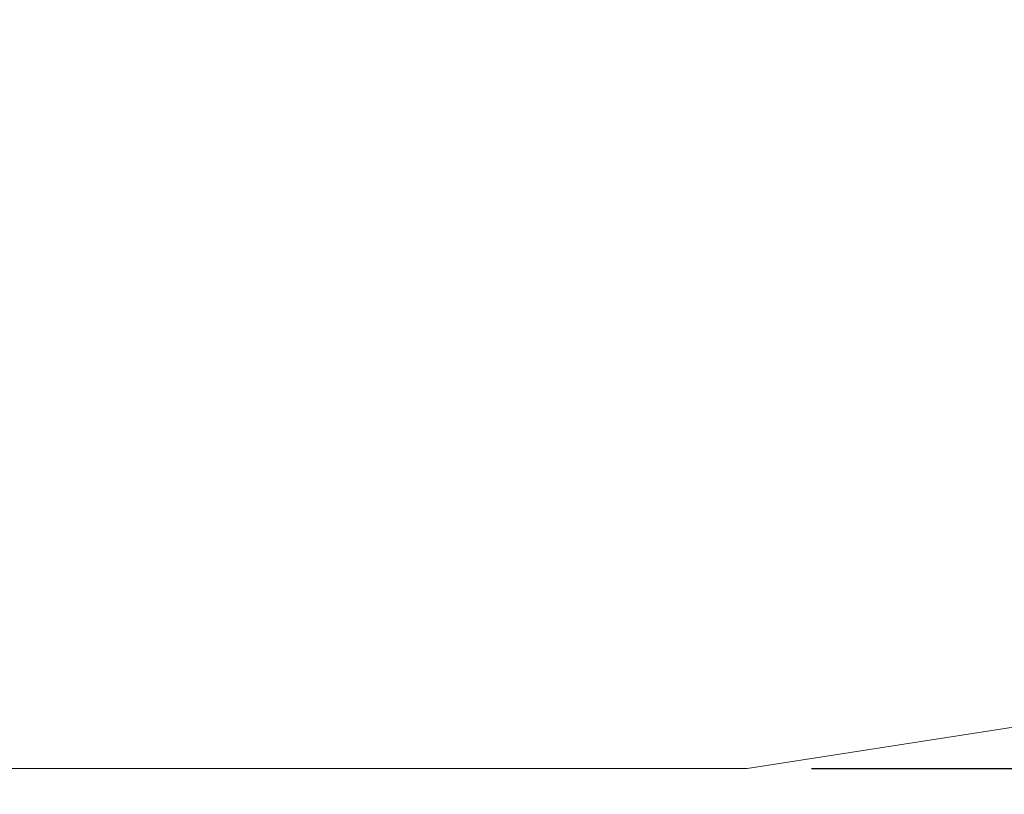
# Model space of a CAD drawing. Units: millimetres. Extents: x 1.5 to 32, y 3.3 to 28.3.
# Drawn here: x 15 to 15.9, y 23.3 to 24 of the extents above; entities that cross this region are included whole.
import ezdxf

# ---------------------------------------------------------------- set-up
doc = ezdxf.new("R2010")
doc.units = ezdxf.units.MM
doc.header["$PDSIZE"] = -1
doc.styles.add('SLDTEXTSTYLE0', font='TXT', dxfattribs={"width": 0.605})
doc.dimstyles.new('SLDDIMSTYLE1', dxfattribs={"dimtxt": 0.205465, "dimasz": 0.1, "dimexe": 0, "dimexo": 0.0625, "dimgap": 0.051366, "dimtad": 0, "dimdec": 0, "dimlfac": 150, "dimrnd": 1e-09, "dimzin": 12, "dimdsep": 46, "dimtxsty": 'SLDTEXTSTYLE0', "dimsah": 1, "dimcen": 0.09, "dimadec": 0, "dimazin": 3, "dimtfac": 1, "dimtdec": 0, "dimtofl": 0, "dimtmove": 0, "dimatfit": 3, "dimfxl": 1, "dimfrac": 2, "dimtolj": 1, "dimtzin": 12, "dimarcsym": 0})

# ---------------------------------------------------------------- blocks, each defined once
blk = doc.blocks.new('_D_1')
at = {"color": 0, "lineweight": -2}
for p, q in [((2.16192, 24.71067), (2.16192, 22.4294)), ((17.88659, 24.71067), (17.88659, 22.4294)), ((2.26192, 22.4294), (9.40758, 22.4294)), ((17.78659, 22.4294), (9.9661, 22.4294))]:
    blk.add_line(p, q, dxfattribs=at)
at = {"color": 0}
for points in [[(2.26192, 22.44607), (2.26192, 22.41273), (2.16192, 22.4294)], [(17.78659, 22.41273), (17.78659, 22.44607), (17.88659, 22.4294)]]:
    blk.add_solid(points, dxfattribs=at)
at = {"layer": 'Defpoints', "color": 0}
for p in [(2.16192, 24.77317), (17.88659, 24.77317), (17.88659, 22.4294)]:
    blk.add_point(p, dxfattribs=at)
at = {"color": 0, "insert": (9.68684, 22.53213), "char_height": 0.205465, "attachment_point": 2, "style": 'SLDTEXTSTYLE0'}
blk.add_mtext('\\A1;2359', dxfattribs=at)
blk = doc.blocks.new('_D_2')
at = {"color": 0, "lineweight": -2}
for p, q in [((15.74242, 25.97317), (18.88659, 25.97317)), ((18.88659, 25.87317), (18.88659, 24.83992)), ((18.88659, 23.39317), (18.88659, 24.42643)), ((15.74242, 23.29317), (18.88659, 23.29317))]:
    blk.add_line(p, q, dxfattribs=at)
at = {"color": 0}
for points in [[(18.90325, 25.87317), (18.86992, 25.87317), (18.88659, 25.97317)], [(18.86992, 23.39317), (18.90325, 23.39317), (18.88659, 23.29317)]]:
    blk.add_solid(points, dxfattribs=at)
at = {"layer": 'Defpoints', "color": 0}
for p in [(15.67992, 25.97317), (15.67992, 23.29317), (18.88659, 23.29317)]:
    blk.add_point(p, dxfattribs=at)
at = {"color": 0, "insert": (18.78385, 24.63317), "char_height": 0.205465, "attachment_point": 2, "rotation": 90, "style": 'SLDTEXTSTYLE0'}
blk.add_mtext('\\A1;402', dxfattribs=at)

msp = doc.modelspace()

# ---------------------------------------------------------------- linework, layer by layer
at = {"linetype": 'Continuous', "lineweight": 18}
for p, q in [((15.67992, 23.29317), (17.02938, 23.50342)), ((4.58859, 23.29317), (15.67992, 23.29317))]:
    msp.add_line(p, q, dxfattribs=at)

# ---------------------------------------------------------------- dimensions: what is measured, and where the dimension line sits
dim = msp.add_linear_dim(base=(18.88659, 23.29317), p1=(15.67992, 25.97317), p2=(15.67992, 23.29317), angle=90, dimstyle='SLDDIMSTYLE1')
dim.commit()
dim.dimension.update_dxf_attribs({"geometry": '_D_2', "text_midpoint": (18.88659, 24.63317), "dimtype": 160})
dim = msp.add_linear_dim(base=(17.88659, 22.4294), p1=(2.16192, 24.77317), p2=(17.88659, 24.77317), dimstyle='SLDDIMSTYLE1')
dim.commit()
dim.dimension.update_dxf_attribs({"geometry": '_D_1', "text_midpoint": (9.68684, 22.4294), "dimtype": 160})

doc.saveas('drawing.dxf')
